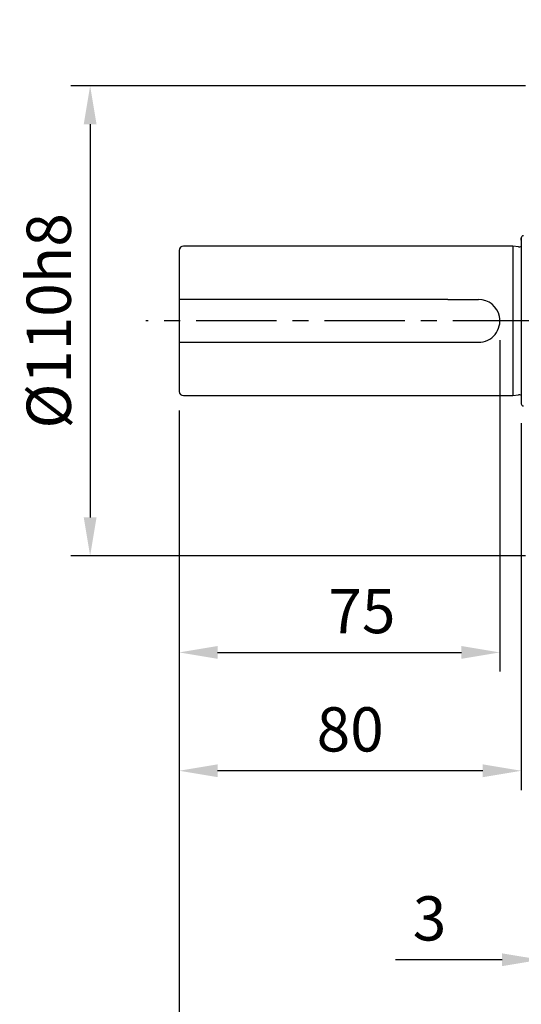
# Model space of a CAD drawing. Units: millimetres. Extents: x -32 to 1260, y -18 to 882.
# Drawn here: x 924 to 1041, y 212 to 442 of the extents above; entities that cross this region are included whole.
import ezdxf

# ---------------------------------------------------------------- set-up
doc = ezdxf.new("R2010")
doc.units = ezdxf.units.MM
doc.header["$LTSCALE"] = 5
doc.linetypes.add('CENTER', pattern=[2, 1.25, -0.25, 0.25, -0.25])
for name, color, linetype in [('CEN', 2, 'CENTER'), ('DIM', 3, 'Continuous'), ('MAIN', 7, 'Continuous')]:
    doc.layers.add(name, color=color, linetype=linetype)
doc.styles.get("Standard").update_dxf_attribs({"font": 'simplex.shx'})
doc.dimstyles.new('C', dxfattribs={"dimscale": 4.5, "dimtxt": 2.3, "dimasz": 2, "dimexe": 1, "dimexo": 1, "dimgap": 1, "dimtad": 1, "dimtoh": 1, "dimdec": 4, "dimdsep": 46, "dimtxsty": 'Standard', "dimcen": 0, "dimclrd": 256, "dimclre": 256, "dimclrt": 256, "dimadec": 0, "dimazin": 0, "dimtfac": 0.6, "dimtdec": 4, "dimtofl": 0, "dimtmove": 0, "dimatfit": 3, "dimfxl": 0, "dimtolj": 1, "dimarcsym": 0})
doc.dimstyles.new('L$0', dxfattribs={"dimscale": 4.5, "dimtxt": 2.3, "dimasz": 2, "dimexe": 1, "dimexo": 1, "dimgap": 1, "dimtad": 1, "dimdec": 5, "dimdsep": 46, "dimtxsty": 'Standard', "dimcen": 0, "dimclrd": 256, "dimclre": 256, "dimclrt": 256, "dimadec": 0, "dimazin": 0, "dimtfac": 0.6, "dimtdec": 5, "dimtmove": 0, "dimatfit": 3, "dimfxl": 0, "dimtolj": 1, "dimarcsym": 0})

# ---------------------------------------------------------------- blocks, each defined once
blk = doc.blocks.new('*D26')
at = {"layer": 'Defpoints', "color": 0}
for p in [(1045.47, 317.65), (1048.47, 297.15), (1045.47, 222.18)]:
    blk.add_point(p, dxfattribs=at)
at = {"layer": 'DIM', "lineweight": -2}
for p, q in [((1045.47, 313.15), (1045.47, 217.68)), ((1048.47, 292.65), (1048.47, 217.68)), ((1036.47, 222.18), (1011.57, 222.18)), ((1048.47, 222.18), (1045.47, 222.18)), ((1057.47, 222.18), (1066.47, 222.18))]:
    blk.add_line(p, q, dxfattribs=at)
at = {"layer": 'DIM'}
for points in [[(1036.47, 223.68), (1036.47, 220.68), (1045.47, 222.18)], [(1057.47, 223.68), (1057.47, 220.68), (1048.47, 222.18)]]:
    blk.add_solid(points, dxfattribs=at)
at = {"layer": 'DIM', "insert": (1019.52, 231.85), "char_height": 10.35, "attachment_point": 5}
blk.add_mtext('\\A1;3', dxfattribs=at)
blk = doc.blocks.new('*D27')
at = {"layer": 'Defpoints', "color": 0}
for p in [(1046.47, 426.65), (940.17, 316.65), (1046.47, 316.65)]:
    blk.add_point(p, dxfattribs=at)
at = {"layer": 'DIM', "lineweight": -2}
for p, q in [((1041.97, 426.65), (935.67, 426.65)), ((940.17, 417.65), (940.17, 325.65)), ((1041.97, 316.65), (935.67, 316.65))]:
    blk.add_line(p, q, dxfattribs=at)
at = {"layer": 'DIM'}
for points in [[(938.67, 417.65), (941.67, 417.65), (940.17, 426.65)], [(938.67, 325.65), (941.67, 325.65), (940.17, 316.65)]]:
    blk.add_solid(points, dxfattribs=at)
at = {"layer": 'DIM', "insert": (930.5, 371.65), "char_height": 10.35, "attachment_point": 5, "rotation": 90}
blk.add_mtext('\\A1;%%C110h8', dxfattribs=at)
blk = doc.blocks.new('*D33')
at = {"layer": 'Defpoints', "color": 0}
for p in [(1035.97, 371.65), (960.97, 355.15), (1035.97, 294.08)]:
    blk.add_point(p, dxfattribs=at)
at = {"layer": 'DIM', "lineweight": -2}
for p, q in [((1035.97, 367.15), (1035.97, 289.58)), ((960.97, 350.65), (960.97, 289.58)), ((969.97, 294.08), (1026.97, 294.08))]:
    blk.add_line(p, q, dxfattribs=at)
at = {"layer": 'DIM'}
for points in [[(969.97, 295.58), (969.97, 292.58), (960.97, 294.08)], [(1026.97, 295.58), (1026.97, 292.58), (1035.97, 294.08)]]:
    blk.add_solid(points, dxfattribs=at)
at = {"layer": 'DIM', "insert": (1003.71, 303.75), "char_height": 10.35, "attachment_point": 5}
blk.add_mtext('\\A1;75', dxfattribs=at)
blk = doc.blocks.new('*D34')
at = {"layer": 'Defpoints', "color": 0}
for p in [(960.97, 355.15), (1040.97, 352.25), (960.97, 266.39)]:
    blk.add_point(p, dxfattribs=at)
at = {"layer": 'DIM', "lineweight": -2}
for p, q in [((960.97, 350.65), (960.97, 261.89)), ((1040.97, 347.75), (1040.97, 261.89)), ((1031.97, 266.39), (969.97, 266.39))]:
    blk.add_line(p, q, dxfattribs=at)
at = {"layer": 'DIM'}
for points in [[(969.97, 267.89), (969.97, 264.89), (960.97, 266.39)], [(1031.97, 267.89), (1031.97, 264.89), (1040.97, 266.39)]]:
    blk.add_solid(points, dxfattribs=at)
at = {"layer": 'DIM', "insert": (1000.97, 276.07), "char_height": 10.35, "attachment_point": 5}
blk.add_mtext('\\A1;80', dxfattribs=at)
blk = doc.blocks.new('*D50')
at = {"layer": 'Defpoints', "color": 0}
for p in [(1083.08, 515.11), (1147.86, 408.2)]:
    blk.add_point(p, dxfattribs=at)
at = {"layer": 'DIM', "lineweight": -2}
for p, q in [((998.45, 539.99), (1068.01, 539.99)), ((1068.01, 539.99), (1078.42, 522.8))]:
    blk.add_line(p, q, dxfattribs=at)
blk.add_arc((1115.47, 461.65), 62.5, 110.0992, 125.335, dxfattribs=at)
at = {"layer": 'DIM'}
blk.add_solid([(1079.7, 523.58), (1077.14, 522.03), (1083.08, 515.11)], dxfattribs=at)
at = {"layer": 'DIM', "insert": (1030.98, 558.29), "char_height": 10.35, "attachment_point": 5}
blk.add_mtext('\\A1;PCD∅125\\P2xM8', dxfattribs=at)
blk = doc.blocks.new('*D52')
at = {"layer": 'Defpoints', "color": 0}
for p in [(960.97, 355.15), (1115.47, 259.5), (1115.47, 183.51)]:
    blk.add_point(p, dxfattribs=at)
at = {"layer": 'DIM', "lineweight": -2}
for p, q in [((960.97, 350.65), (960.97, 179.01)), ((1115.47, 255), (1115.47, 179.01)), ((969.97, 183.51), (1106.47, 183.51))]:
    blk.add_line(p, q, dxfattribs=at)
at = {"layer": 'DIM'}
for points in [[(969.97, 185.01), (969.97, 182.01), (960.97, 183.51)], [(1106.47, 185.01), (1106.47, 182.01), (1115.47, 183.51)]]:
    blk.add_solid(points, dxfattribs=at)
at = {"layer": 'DIM', "insert": (1038.22, 193.19), "char_height": 10.35, "attachment_point": 5}
blk.add_mtext('\\A1;154.5', dxfattribs=at)
blk = doc.blocks.new('*D53')
at = {"layer": 'Defpoints', "color": 0}
for p in [(960.97, 355.15), (1182.47, 336.62), (1182.47, 140.31)]:
    blk.add_point(p, dxfattribs=at)
at = {"layer": 'DIM', "lineweight": -2}
for p, q in [((960.97, 350.65), (960.97, 135.81)), ((1182.47, 332.12), (1182.47, 135.81)), ((969.97, 140.31), (1173.47, 140.31))]:
    blk.add_line(p, q, dxfattribs=at)
at = {"layer": 'DIM'}
for points in [[(969.97, 141.81), (969.97, 138.81), (960.97, 140.31)], [(1173.47, 141.81), (1173.47, 138.81), (1182.47, 140.31)]]:
    blk.add_solid(points, dxfattribs=at)
at = {"layer": 'DIM', "insert": (1071.72, 149.98), "char_height": 10.35, "attachment_point": 5}
blk.add_mtext('\\A1;221.5', dxfattribs=at)

msp = doc.modelspace()

# ---------------------------------------------------------------- linework, layer by layer
at = {"layer": 'CEN', "ltscale": 3}
msp.add_line((1193.724273, 371.651972), (953.219283, 371.651972), dxfattribs=at)
at = {"layer": 'MAIN'}
for p, q in [((1040.970009, 391.051972), (1040.970009, 352.251972)), ((1040.970009, 390.508092), (1040.970009, 391.051972)), ((960.970009, 388.151972), (960.970009, 355.151972)), ((1038.970009, 389.151972), (961.970009, 389.151972)), ((1040.31332, 388.951972), (1038.970009, 389.151972)), ((1038.970009, 389.151972), (1038.970009, 354.151972)), ((1023.818495, 376.651972), (960.970009, 376.651972)), ((1023.818495, 376.651972), (1030.970009, 376.651972)), ((960.970009, 366.651972), (1030.970009, 366.651972)), ((961.970009, 354.151972), (1038.970009, 354.151972)), ((1038.970009, 354.151972), (1040.31332, 354.351972))]:
    msp.add_line(p, q, dxfattribs=at)
for centre, radius, start, end in [((1041.470009, 391.051972), 0.5, 90, 180), ((961.970009, 388.151972), 1, 90, 180), ((1040.43113, 389.74325), 0.8, 261.53167651, 312.34541289), ((1030.970009, 371.651972), 5, 11.53695903, 90), ((1030.970009, 371.651972), 5, 270, 11.53695903), ((961.970009, 355.151972), 1, 180, 270), ((1040.43113, 353.560694), 0.8, 47.65458711, 98.46832349), ((1041.470009, 352.251972), 0.5, 180, 270)]:
    msp.add_arc(centre, radius, start, end, dxfattribs=at)

# ---------------------------------------------------------------- dimensions: what is measured, and where the dimension line sits
at = {"layer": 'DIM'}
dim = msp.add_diameter_dim_2p(p1=(1147.855725, 408.197174), p2=(1083.084293, 515.106769), text='PCD<>\\P2xM8', dimstyle='C', dxfattribs=at)
dim.commit()
dim.dimension.update_dxf_attribs({"geometry": '*D50', "text_midpoint": (1030.978954, 539.991986), "dimtype": 163})
dim = msp.add_linear_dim(base=(940.170708, 316.651972), p1=(1046.470011, 426.651971), p2=(1046.470011, 316.651972), angle=90, text='%%C<>h8', dimstyle='L$0', dxfattribs=at)
dim.commit()
dim.dimension.update_dxf_attribs({"geometry": '*D27', "text_midpoint": (930.495708, 371.651972)})
for base, p1, p2, picture, middle in [((1035.970009, 294.079735), (960.970009, 355.151972), (1035.970009, 371.651972), '*D33', (1003.707376, 294.079735)), ((960.970009, 266.390687), (1040.970009, 352.251972), (960.970009, 355.151972), '*D34', (1000.970009, 266.390687))]:
    dim = msp.add_linear_dim(base=base, p1=p1, p2=p2, angle=180, dimstyle='L$0', dxfattribs=at)
    dim.commit()
    dim.dimension.update_dxf_attribs({"geometry": picture, "text_midpoint": middle, "dimtype": 160})
for base, p2, picture, middle in [((1115.470009, 183.51071), (1115.470009, 259.501751), '*D52', (1038.220009, 193.18571)), ((1182.470009, 140.30615), (1182.470009, 336.618366), '*D53', (1071.720009, 149.98115))]:
    dim = msp.add_linear_dim(base=base, p1=(960.970009, 355.151972), p2=p2, dimstyle='L$0', dxfattribs=at)
    dim.commit()
    dim.dimension.update_dxf_attribs({"geometry": picture, "text_midpoint": middle})
dim = msp.add_linear_dim(base=(1045.470009, 222.177982), p1=(1048.470007, 297.15197), p2=(1045.470009, 317.65197), angle=180, dimstyle='L$0', dxfattribs=at)
dim.commit()
dim.dimension.update_dxf_attribs({"geometry": '*D26', "text_midpoint": (1019.520009, 231.852982)})

doc.saveas('drawing.dxf')
